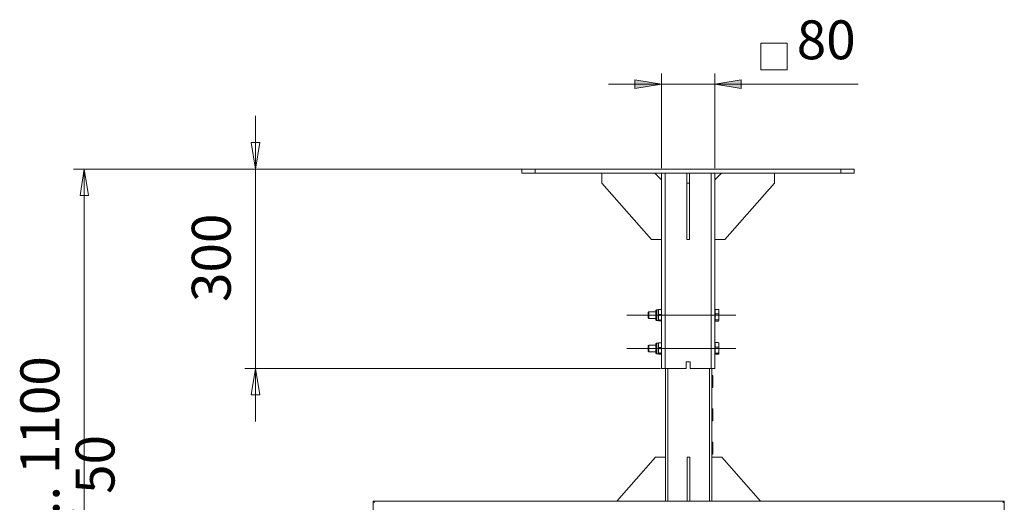
# Model space of a CAD drawing. Units: millimetres. Extents: x 544.9 to 559.8, y 354.6 to 365.3.
# Drawn here: x 544.9 to 548.6, y 361.9 to 363.6 of the extents above; entities that cross this region are included whole.
import ezdxf

# ---------------------------------------------------------------- set-up
doc = ezdxf.new("R2010")
doc.units = ezdxf.units.MM
for name, color, linetype in [('PDF _Геометрия', 7, 'Continuous'), ('PDF _Сплошная заливка', 7, 'Continuous'), ('PDF _Текст', 7, 'Continuous')]:
    doc.layers.add(name, color=color, linetype=linetype)
doc.styles.add('PDF Arial', font='arial.ttf')

msp = doc.modelspace()

# ---------------------------------------------------------------- hatches: boundary and pattern name
at = {"layer": 'PDF _Сплошная заливка', "transparency": 33554559}
h = msp.add_hatch(color=256, dxfattribs=at)
h.paths.add_polyline_path([(547.2897, 363.4103), (547.1913, 363.3945), (547.1913, 363.426)], flags=0)
h.paths.add_polyline_path([(547.4866, 363.4103), (547.585, 363.426), (547.585, 363.3945)], flags=0)

# ---------------------------------------------------------------- linework, layer by layer
at = {"layer": 'PDF _Геометрия', "lineweight": 9}
for points in [[(547.7552, 363.4634), (547.7552, 363.5614), (547.6572, 363.5614), (547.6572, 363.4634)], [(547.2897, 363.4103), (547.1913, 363.3945), (547.1913, 363.426)], [(547.4866, 363.4103), (547.585, 363.426), (547.585, 363.3945)], [(545.7863, 363.0953), (545.7705, 363.1937), (545.802, 363.1937)], [(545.1523, 363.0953), (545.168, 362.9969), (545.1365, 362.9969)], [(545.7863, 362.3571), (545.802, 362.2587), (545.7705, 362.2587)]]:
    msp.add_lwpolyline(points, close=True, dxfattribs=at)
for points in [[(547.2897, 363.0992), (547.2897, 363.4496)], [(547.4866, 363.0992), (547.4866, 363.4496)], [(548.018, 363.4103), (547.4866, 363.4103), (547.2897, 363.4103), (547.0929, 363.4103)], [(545.7863, 363.2922), (545.7863, 363.0953), (545.7863, 362.3571), (545.7863, 362.1603)], [(546.7691, 363.0953), (545.1129, 363.0953)], [(545.1523, 360.3886), (545.1523, 363.0953)], [(547.2858, 363.0953), (545.7469, 363.0953)], [(546.8222, 363.0953), (546.8222, 363.0806)], [(547.9541, 363.0806), (547.9541, 363.0953)], [(547.3033, 363.0806), (547.3033, 362.3571)], [(547.4731, 362.3571), (547.4731, 363.0806)], [(547.1618, 362.554), (547.5643, 362.554)], [(547.2718, 362.5343), (547.2718, 362.5347), (547.2718, 362.536), (547.2718, 362.5381), (547.2718, 362.541), (547.2718, 362.5445), (547.2718, 362.5484), (547.2718, 362.5526), (547.2718, 362.5569), (547.2718, 362.561), (547.2718, 362.5648), (547.2718, 362.5681), (547.2718, 362.5707), (547.2718, 362.5725), (547.2718, 362.5735), (547.2718, 362.5737)], [(547.2718, 362.4113), (547.2718, 362.4117), (547.2718, 362.413), (547.2718, 362.4151), (547.2718, 362.418), (547.2718, 362.4215), (547.2718, 362.4254), (547.2718, 362.4296), (547.2718, 362.4339), (547.2718, 362.438), (547.2718, 362.4418), (547.2718, 362.445), (547.2718, 362.4477), (547.2718, 362.4495), (547.2718, 362.4505), (547.2718, 362.4506)], [(547.1618, 362.4309), (547.5643, 362.4309)], [(547.2858, 362.3571), (545.7469, 362.3571)], [(547.3126, 362.3571), (547.3126, 361.865)], [(547.4676, 361.865), (547.4676, 362.3571)]]:
    msp.add_lwpolyline(points, dxfattribs=at)
at = {"layer": 'PDF _Геометрия', "lineweight": 20}
for points in [[(546.773, 363.0805), (546.773, 363.0953), (546.7735, 363.0953), (546.775, 363.0953), (546.7775, 363.0953), (546.7808, 363.0953), (546.785, 363.0953), (546.79, 363.0953), (546.7956, 363.0953), (546.8018, 363.0953), (546.8084, 363.0953), (546.8152, 363.0953), (546.8222, 363.0953), (547.9541, 363.0953), (547.9611, 363.0953), (547.968, 363.0953), (547.9745, 363.0953), (547.9807, 363.0953), (547.9863, 363.0953), (547.9913, 363.0953), (547.9955, 363.0953), (547.9989, 363.0953), (548.0013, 363.0953), (548.0028, 363.0953), (548.0033, 363.0953), (548.0033, 363.0805), (548.0028, 363.0805), (548.0013, 363.0805), (547.9989, 363.0805), (547.9955, 363.0805), (547.9913, 363.0805), (547.9863, 363.0805), (547.9807, 363.0805), (547.9745, 363.0805), (547.968, 363.0805), (547.9611, 363.0805), (547.9541, 363.0805), (546.8222, 363.0805), (546.8152, 363.0805), (546.8084, 363.0805), (546.8018, 363.0805), (546.7956, 363.0805), (546.79, 363.0805), (546.785, 363.0805), (546.7808, 363.0805), (546.7775, 363.0805), (546.775, 363.0805), (546.7735, 363.0805)], [(547.2799, 362.575), (547.288, 362.575), (547.2893, 362.5705), (547.2897, 362.566), (547.2897, 362.5653), (547.2892, 362.5611), (547.288, 362.5569), (547.2799, 362.5569), (547.2787, 362.5611), (547.2782, 362.5653), (547.2782, 362.566), (547.2787, 362.5705)], [(547.4881, 362.548), (547.4881, 362.5588), (547.5006, 362.5588), (547.5019, 362.5535), (547.5023, 362.548), (547.5023, 362.5472), (547.5018, 362.5422), (547.5006, 362.5372), (547.4881, 362.5372)], [(547.2799, 362.4519), (547.288, 362.4519), (547.2893, 362.4475), (547.2897, 362.4429), (547.2897, 362.4423), (547.2892, 362.4381), (547.288, 362.4339), (547.2799, 362.4339), (547.2787, 362.4381), (547.2782, 362.4423), (547.2782, 362.4429), (547.2787, 362.4475)], [(547.4881, 362.4247), (547.4881, 362.4355), (547.5006, 362.4355), (547.5019, 362.4302), (547.5023, 362.4247), (547.5023, 362.4239), (547.5018, 362.4189), (547.5006, 362.4139), (547.4881, 362.4139)]]:
    msp.add_lwpolyline(points, close=True, dxfattribs=at)
for points in [[(547.2897, 362.8345), (547.2528, 362.8345), (547.0683, 363.0436), (547.0683, 363.0805)], [(547.2897, 363.0559), (547.2651, 363.0805)], [(547.4866, 363.0805), (547.4866, 362.3571), (547.4863, 362.3571), (547.4856, 362.3571), (547.4843, 362.3571), (547.4826, 362.3571), (547.4806, 362.3571), (547.4782, 362.3571), (547.4757, 362.3571), (547.4731, 362.3571), (547.3955, 362.3571), (547.3955, 362.3817), (547.3808, 362.3817), (547.3808, 362.3571), (547.3033, 362.3571), (547.3006, 362.3571), (547.2981, 362.3571), (547.2958, 362.3571), (547.2937, 362.3571), (547.292, 362.3571), (547.2908, 362.3571), (547.29, 362.3571), (547.2897, 362.3571), (547.2897, 363.0805)], [(547.3832, 363.0805), (547.3832, 363.0436), (547.3931, 363.0436), (547.3931, 363.0805)], [(547.4866, 362.8345), (547.5235, 362.8345), (547.708, 363.0436), (547.708, 363.0805)], [(547.5112, 363.0805), (547.4866, 363.0559)], [(547.3832, 363.0436), (547.3832, 362.8345), (547.3931, 362.8345), (547.3931, 363.0436)], [(547.2687, 362.5663), (547.2426, 362.5663), (547.2405, 362.5642), (547.2405, 362.564), (547.2405, 362.5628), (547.2405, 362.5609), (547.2405, 362.5583), (547.2405, 362.5554), (547.2405, 362.5524), (547.2405, 362.5494), (547.2405, 362.5469), (547.2405, 362.545), (547.2405, 362.5439), (547.2405, 362.5437), (547.2426, 362.5417), (547.2687, 362.5417)], [(547.2426, 362.5663), (547.2426, 362.566), (547.2426, 362.565), (547.2426, 362.563), (547.2426, 362.5605), (547.2426, 362.5574), (547.2426, 362.5541), (547.2426, 362.5508), (547.2426, 362.5477), (547.2426, 362.5451), (547.2426, 362.5431), (547.2426, 362.542), (547.2426, 362.5417)], [(547.2782, 362.5343), (547.2718, 362.5343), (547.2712, 362.5344), (547.2706, 362.5345), (547.2701, 362.5348), (547.2696, 362.5352), (547.2692, 362.5357), (547.2689, 362.5362), (547.2687, 362.5368), (547.2687, 362.5375), (547.2687, 362.5376), (547.2687, 362.5385), (547.2687, 362.5403), (547.2687, 362.5428), (547.2687, 362.5459), (547.2687, 362.5495), (547.2687, 362.5532), (547.2687, 362.5571), (547.2687, 362.5607), (547.2687, 362.564), (547.2687, 362.5668), (547.2687, 362.5688), (547.2687, 362.5701), (547.2687, 362.5705), (547.2687, 362.5711), (547.2689, 362.5717), (547.2692, 362.5723), (547.2696, 362.5727), (547.2701, 362.5731), (547.2706, 362.5734), (547.2712, 362.5736), (547.2718, 362.5737), (547.2782, 362.5737), (547.2782, 362.5735), (547.2782, 362.573), (547.2782, 362.5722), (547.2782, 362.571), (547.2782, 362.5696), (547.2782, 362.5679), (547.2782, 362.566), (547.2782, 362.5638), (547.2782, 362.5615), (547.2782, 362.5591), (547.2782, 362.5565), (547.2782, 362.554), (547.2782, 362.5514), (547.2782, 362.5489), (547.2782, 362.5464), (547.2782, 362.5441), (547.2782, 362.542), (547.2782, 362.54), (547.2782, 362.5384), (547.2782, 362.5369), (547.2782, 362.5358), (547.2782, 362.535), (547.2782, 362.5345), (547.2787, 362.5352), (547.2799, 362.5359)], [(547.2782, 362.5735), (547.2782, 362.5736), (547.2787, 362.5743), (547.2799, 362.575)], [(547.2799, 362.5569), (547.2792, 362.5543), (547.2782, 362.5464), (547.2783, 362.5436), (547.2799, 362.5359), (547.288, 362.5359), (547.2893, 362.5352), (547.2897, 362.5345), (547.2897, 362.5344), (547.2892, 362.5337), (547.288, 362.533), (547.2799, 362.533), (547.2787, 362.5337), (547.2782, 362.5344), (547.2782, 362.5345)], [(547.2897, 362.5735), (547.2897, 362.5736), (547.2892, 362.5743), (547.288, 362.575)], [(547.288, 362.5569), (547.2887, 362.5543), (547.2897, 362.5464), (547.2896, 362.5436), (547.288, 362.5359)], [(547.4881, 362.5737), (547.4866, 362.5737)], [(547.4881, 362.5372), (547.4881, 362.5347), (547.4881, 362.5323), (547.5006, 362.5323), (547.5022, 362.5342), (547.5023, 362.5347), (547.5023, 362.5355), (547.5023, 362.5365), (547.5023, 362.5378), (547.5023, 362.5394), (547.5023, 362.5413), (547.5023, 362.5434), (547.5023, 362.5456), (547.5023, 362.548), (547.5023, 362.5505), (547.5023, 362.5531), (547.5023, 362.5556), (547.5023, 362.5582), (547.5023, 362.5607), (547.5023, 362.563), (547.5023, 362.5652), (547.5023, 362.5672), (547.5019, 362.5715), (547.5006, 362.5756), (547.4881, 362.5756), (547.4881, 362.5672), (547.4881, 362.5588)], [(547.5018, 362.5741), (547.5011, 362.5752), (547.5006, 362.5756)], [(547.5006, 362.5588), (547.5018, 362.5627), (547.5023, 362.5666), (547.5023, 362.5672), (547.5023, 362.569), (547.5023, 362.5705), (547.5023, 362.5718), (547.5023, 362.5727), (547.5023, 362.5734), (547.5023, 362.5736), (547.5023, 362.5737), (547.5021, 362.5741)], [(547.4866, 362.5343), (547.4881, 362.5343)], [(547.5021, 362.5338), (547.5023, 362.5343), (547.5023, 362.5344), (547.5023, 362.5347), (547.5011, 362.5367), (547.5006, 362.5372)], [(547.2687, 362.4432), (547.2426, 362.4432), (547.2405, 362.4412), (547.2405, 362.4409), (547.2405, 362.4397), (547.2405, 362.4377), (547.2405, 362.4352), (547.2405, 362.4322), (547.2405, 362.4292), (547.2405, 362.4263), (547.2405, 362.4238), (547.2405, 362.4219), (547.2405, 362.4209), (547.2405, 362.4207), (547.2426, 362.4186), (547.2687, 362.4186)], [(547.2426, 362.4432), (547.2426, 362.443), (547.2426, 362.4418), (547.2426, 362.4399), (547.2426, 362.4373), (547.2426, 362.4342), (547.2426, 362.4309), (547.2426, 362.4276), (547.2426, 362.4245), (547.2426, 362.4219), (547.2426, 362.42), (547.2426, 362.4189), (547.2426, 362.4186)], [(547.2782, 362.4113), (547.2718, 362.4113), (547.2712, 362.4113), (547.2706, 362.4115), (547.2701, 362.4118), (547.2696, 362.4122), (547.2692, 362.4127), (547.2689, 362.4132), (547.2687, 362.4138), (547.2687, 362.4144), (547.2687, 362.4146), (547.2687, 362.4155), (547.2687, 362.4173), (547.2687, 362.4198), (547.2687, 362.4229), (547.2687, 362.4264), (547.2687, 362.4302), (547.2687, 362.434), (547.2687, 362.4377), (547.2687, 362.441), (547.2687, 362.4437), (547.2687, 362.4458), (547.2687, 362.4471), (547.2687, 362.4475), (547.2687, 362.4481), (547.2689, 362.4487), (547.2692, 362.4492), (547.2696, 362.4497), (547.2701, 362.4501), (547.2706, 362.4504), (547.2712, 362.4506), (547.2718, 362.4506), (547.2782, 362.4506), (547.2782, 362.4505), (547.2782, 362.45), (547.2782, 362.4491), (547.2782, 362.448), (547.2782, 362.4465), (547.2782, 362.4449), (547.2782, 362.4429), (547.2782, 362.4408), (547.2782, 362.4385), (547.2782, 362.436), (547.2782, 362.4335), (547.2782, 362.4309), (547.2782, 362.4284), (547.2782, 362.4258), (547.2782, 362.4234), (547.2782, 362.4211), (547.2782, 362.419), (547.2782, 362.417), (547.2782, 362.4153), (547.2782, 362.4139), (547.2782, 362.4128), (547.2782, 362.4119), (547.2782, 362.4114), (547.2787, 362.4122), (547.2799, 362.4129)], [(547.2782, 362.4505), (547.2782, 362.4506), (547.2787, 362.4513), (547.2799, 362.4519)], [(547.2897, 362.4505), (547.2897, 362.4506), (547.2892, 362.4513), (547.288, 362.4519)], [(547.4881, 362.4506), (547.4866, 362.4506)], [(547.4881, 362.4139), (547.4881, 362.4116), (547.4881, 362.4094), (547.5006, 362.4094), (547.5022, 362.4112), (547.5023, 362.4116), (547.5023, 362.4123), (547.5023, 362.4133), (547.5023, 362.4146), (547.5023, 362.4162), (547.5023, 362.418), (547.5023, 362.4201), (547.5023, 362.4223), (547.5023, 362.4247), (547.5023, 362.4272), (547.5023, 362.4297), (547.5023, 362.4323), (547.5023, 362.4349), (547.5023, 362.4373), (547.5023, 362.4397), (547.5023, 362.4419), (547.5023, 362.444), (547.5019, 362.4483), (547.5006, 362.4525), (547.4881, 362.4525), (547.4881, 362.444), (547.4881, 362.4355)], [(547.5018, 362.451), (547.5011, 362.4521), (547.5006, 362.4525)], [(547.5006, 362.4355), (547.5018, 362.4394), (547.5023, 362.4434), (547.5023, 362.444), (547.5023, 362.4458), (547.5023, 362.4474), (547.5023, 362.4486), (547.5023, 362.4496), (547.5023, 362.4503), (547.5023, 362.4506), (547.5023, 362.4506), (547.5021, 362.451)], [(547.2799, 362.4339), (547.2792, 362.4312), (547.2782, 362.4234), (547.2783, 362.4205), (547.2799, 362.4129), (547.288, 362.4129), (547.2893, 362.4122), (547.2897, 362.4114), (547.2897, 362.4113), (547.2892, 362.4106), (547.288, 362.4099), (547.2799, 362.4099), (547.2787, 362.4106), (547.2782, 362.4113), (547.2782, 362.4114)], [(547.288, 362.4339), (547.2887, 362.4312), (547.2897, 362.4234), (547.2896, 362.4205), (547.288, 362.4129)], [(547.4866, 362.4113), (547.4881, 362.4113)], [(547.5021, 362.4109), (547.5023, 362.4113), (547.5023, 362.4113), (547.5023, 362.4116), (547.5011, 362.4135), (547.5006, 362.4139)], [(547.304, 361.865), (547.304, 362.3571)], [(547.4763, 362.3571), (547.4763, 361.865)], [(547.4763, 362.2858), (547.4792, 362.2858), (547.4792, 362.2859), (547.4792, 362.2868), (547.4792, 362.2886), (547.4792, 362.2912), (547.4792, 362.2945), (547.4792, 362.2983), (547.4792, 362.3025), (547.4792, 362.307), (547.4792, 362.3114), (547.4792, 362.3158), (547.4792, 362.3198), (547.4792, 362.3233), (547.4792, 362.3262), (547.4792, 362.3283), (547.4792, 362.3296), (547.4792, 362.33), (547.4763, 362.33)], [(547.4763, 362.1627), (547.4792, 362.1627), (547.4792, 362.1629), (547.4792, 362.1638), (547.4792, 362.1656), (547.4792, 362.1682), (547.4792, 362.1715), (547.4792, 362.1753), (547.4792, 362.1795), (547.4792, 362.1839), (547.4792, 362.1884), (547.4792, 362.1927), (547.4792, 362.1967), (547.4792, 362.2003), (547.4792, 362.2031), (547.4792, 362.2053), (547.4792, 362.2066), (547.4792, 362.207), (547.4763, 362.207)], [(547.4763, 362.0397), (547.4792, 362.0397), (547.4792, 362.0398), (547.4792, 362.0408), (547.4792, 362.0426), (547.4792, 362.0451), (547.4792, 362.0484), (547.4792, 362.0522), (547.4792, 362.0565), (547.4792, 362.0609), (547.4792, 362.0654), (547.4792, 362.0697), (547.4792, 362.0737), (547.4792, 362.0772), (547.4792, 362.0801), (547.4792, 362.0823), (547.4792, 362.0836), (547.4792, 362.084), (547.4763, 362.084)], [(547.304, 362.0274), (547.2671, 362.0274), (547.1238, 361.865)], [(547.395, 361.865), (547.395, 362.0274), (547.3852, 362.0274), (547.3852, 361.865)], [(547.4763, 362.0274), (547.5132, 362.0274), (547.6565, 361.865)], [(548.5536, 361.8597), (548.5551, 361.8612), (548.5564, 361.8625), (548.5575, 361.8635), (548.5583, 361.8643), (548.5588, 361.8648), (548.5589, 361.865), (546.2213, 361.865), (546.2215, 361.8649), (546.2219, 361.8645), (546.2225, 361.8638), (546.2234, 361.863), (546.2244, 361.8619), (546.2256, 361.8607)], [(546.2266, 361.8597), (546.2252, 361.8612), (546.2239, 361.8625), (546.2228, 361.8635), (546.222, 361.8643), (546.2215, 361.8648), (546.2213, 361.865), (546.2213, 360.3886)], [(548.5536, 361.8597), (548.5551, 361.8612), (548.5564, 361.8625), (548.5575, 361.8635), (548.5583, 361.8643), (548.5588, 361.8648), (548.5589, 361.865), (548.5589, 360.3886)]]:
    msp.add_lwpolyline(points, dxfattribs=at)

# ---------------------------------------------------------------- texts
at = {"layer": 'PDF _Текст', "insert": (547.7903, 363.4572), "char_height": 0.1441, "attachment_point": 7, "style": 'PDF Arial'}
msp.add_mtext('80', dxfattribs=at)
at = {"layer": 'PDF _Текст', "attachment_point": 7, "rotation": 90, "style": 'PDF Arial'}
for s, insert, char_height in [('300', (545.7394, 362.603), 0.1441), ('950 ... 1100', (545.1047, 361.3863), 0.144097), ('øàã 50', (545.3092, 361.5073), 0.1441)]:
    msp.add_mtext(s, dxfattribs=dict(at, insert=insert, char_height=char_height))

doc.saveas('drawing.dxf')
